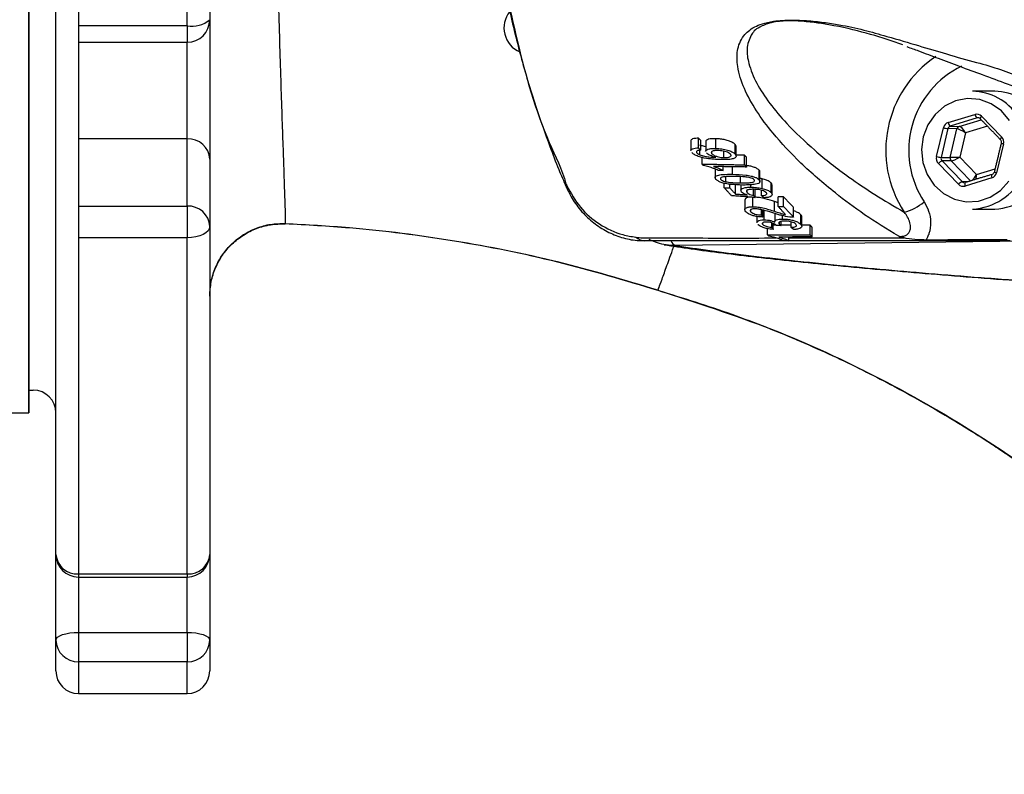
# Model space of a CAD drawing. Extents: x 0 to 9200, y 0 to 5940.
# Drawn here: x 2889 to 2998, y 1098 to 1181 of the extents above; entities that cross this region are included whole.
import ezdxf

# ---------------------------------------------------------------- set-up
doc = ezdxf.new("R2010")
doc.units = 0
doc.header["$LTSCALE"] = 5
doc.layers.get('0').update_dxf_attribs({"linetype": 'CONTINUOUS'})
doc.layers.get('DEFPOINTS').update_dxf_attribs({"linetype": 'CONTINUOUS'})
doc.styles.add('ISO', font='GENISO.SHX')
doc.dimstyles.new('GEN-ISO', dxfattribs={"dimtxt": 50, "dimasz": 50, "dimexe": 40, "dimexo": 1, "dimgap": 30, "dimtad": 0, "dimtih": 1, "dimtoh": 1, "dimdec": 1, "dimtxsty": 'ISO', "dimcen": 2, "dimclrd": 256, "dimclre": 256, "dimclrt": 2, "dimazin": 3, "dimtp": 0.1, "dimtm": 0.1, "dimtfac": 0.05, "dimtdec": 1, "dimtix": 1, "dimtmove": 0, "dimatfit": 3, "dimtolj": 1})

# ---------------------------------------------------------------- blocks, each defined once
blk = doc.blocks.new('*D17')
at = {"color": 3}
for p, q in [((2802.37, 1153.51), (2802.37, 837.32)), ((2777.37, 1086), (2777.37, 837.32)), ((2742.37, 862.32), (2707.37, 862.32)), ((2777.37, 862.32), (2802.37, 862.32)), ((2837.37, 862.32), (2872.37, 862.32))]:
    blk.add_line(p, q, dxfattribs=at)
for points in [[(2742.37, 868.15), (2742.37, 856.49), (2777.37, 862.32)], [(2837.37, 868.15), (2837.37, 856.49), (2802.37, 862.32)]]:
    blk.add_solid(points, dxfattribs=at)
at = {"layer": 'DEFPOINTS', "color": 0}
for p in [(2802.37, 1154.51), (2777.37, 1087), (2802.37, 862.32)]:
    blk.add_point(p, dxfattribs=at)
at = {"color": 2, "insert": (2900.43, 911.02), "char_height": 50, "attachment_point": 5, "style": 'ISO'}
blk.add_mtext('\\A1;25', dxfattribs=at)

msp = doc.modelspace()

# ---------------------------------------------------------------- linework, layer by layer
at = {"color": 7, "linetype": 'CONTINUOUS'}
for p, q in [((2890.37, 1273.38), (2890.37, 1140.38)), ((2890.37, 1273.38), (2890.37, 1140.38)), ((2890.37, 1146.88), (2890.37, 1266.88)), ((2907.87, 1180.63), (2907.87, 1233.12)), ((2910.37, 1232.46), (2910.37, 1181.29)), ((2893.37, 1122.25), (2893.37, 1206.88)), ((2895.87, 1206.88), (2895.87, 1120.09)), ((2910.37, 1181.29), (2910.37, 1165.87)), ((2895.87, 1180.63), (2907.87, 1180.63)), ((2907.87, 1180.63), (2907.87, 1178.79)), ((2907.87, 1168.13), (2907.87, 1178.79)), ((2991.93, 1169.93), (2994.9, 1170.83)), ((2995.14, 1170.44), (2992.17, 1169.55)), ((2995.38, 1170.43), (2995.14, 1170.44)), ((2995.63, 1170.63), (2997.84, 1168.34)), ((2990.65, 1166.18), (2991.41, 1169.36)), ((2991.91, 1169.26), (2991.15, 1166.08)), ((2992.91, 1169.22), (2991.91, 1169.26)), ((2992.17, 1169.55), (2993.17, 1169.51)), ((2993.17, 1169.51), (2995.59, 1170.24)), ((2996.28, 1169.53), (2993.86, 1168.8)), ((2964.34, 1167.13), (2964.34, 1168.2)), ((2992.17, 1166.09), (2992.91, 1169.22)), ((2993.86, 1168.8), (2993.22, 1166.12)), ((2907.87, 1168.13), (2895.87, 1168.13)), ((2907.87, 1160.7), (2907.87, 1168.13)), ((2964.62, 1166.88), (2964.62, 1167.95)), ((2966.26, 1167.08), (2966.26, 1168.15)), ((2968.41, 1166.45), (2968.41, 1167.52)), ((2998.05, 1167.57), (2997.29, 1164.39)), ((2964.18, 1166.58), (2964.18, 1166.77)), ((2964.51, 1166.37), (2964.51, 1166.87)), ((2964.75, 1165.35), (2964.75, 1166.06)), ((2965.84, 1166.48), (2965.84, 1166.74)), ((2967.17, 1166.07), (2967.17, 1166.76)), ((2969.45, 1165.26), (2969.45, 1166.32)), ((2969.67, 1165.02), (2969.67, 1166.09)), ((2991.15, 1166.08), (2992.17, 1166.09)), ((2993.22, 1166.12), (2995.08, 1164.2)), ((2910.37, 1165.87), (2910.37, 1158.44)), ((2967.1, 1164.63), (2967.1, 1165.06)), ((2968.12, 1164.22), (2968.12, 1165.05)), ((2993.07, 1163.12), (2990.86, 1165.41)), ((2992.27, 1165.71), (2991.26, 1165.69)), ((2991.26, 1165.69), (2993.47, 1163.41)), ((2994.42, 1163.49), (2992.27, 1165.71)), ((2966.83, 1163.65), (2966.83, 1163.83)), ((2967.38, 1163.39), (2967.38, 1163.96)), ((2969, 1163.27), (2969, 1163.96)), ((2971.05, 1163.61), (2971.05, 1164.68)), ((2996.77, 1163.82), (2993.8, 1162.92)), ((2995.08, 1164.2), (2997.12, 1164.81)), ((2967.2, 1162.73), (2967.2, 1163.23)), ((2967.81, 1162.72), (2967.81, 1163.12)), ((2968.44, 1162.04), (2968.44, 1163.1)), ((2970.14, 1162.79), (2970.14, 1163.06)), ((2971.38, 1162.65), (2971.38, 1163.72)), ((2972.38, 1162.19), (2972.38, 1163.26)), ((2993.47, 1163.41), (2994.31, 1163.45)), ((2969.73, 1162.2), (2969.73, 1162.45)), ((2970.37, 1160.64), (2970.37, 1161.66)), ((2970.44, 1161.88), (2970.44, 1162.56)), ((2970.6, 1161.65), (2970.6, 1162.55)), ((2971.31, 1161.86), (2971.31, 1162.45)), ((2973.15, 1160.67), (2973.15, 1161.73)), ((2973.75, 1160.67), (2973.75, 1161.73)), ((2895.87, 1160.7), (2907.87, 1160.7)), ((2907.87, 1160.7), (2907.87, 1157.2)), ((2972.77, 1160.13), (2972.77, 1161.2)), ((2970.15, 1160.07), (2970.15, 1160.31)), ((2971.31, 1159.73), (2971.31, 1160.31)), ((2971.47, 1159.49), (2971.47, 1160.27)), ((2971.63, 1159.19), (2971.63, 1160.25)), ((2973.63, 1159.28), (2973.63, 1159.64)), ((2974.87, 1159.48), (2974.87, 1160.54)), ((2975.67, 1158.69), (2975.67, 1159.75)), ((2910.37, 1158.44), (2910.37, 1122.25)), ((2971.45, 1158.68), (2971.45, 1158.87)), ((2972.46, 1158.37), (2972.46, 1158.86)), ((2972.62, 1158.14), (2972.62, 1158.8)), ((2973.29, 1158.71), (2973.29, 1158.93)), ((2973.5, 1158.56), (2973.5, 1159.02)), ((2974.59, 1158.35), (2974.59, 1158.95)), ((2976.69, 1157.53), (2976.69, 1158.6)), ((2971.99, 1157.53), (2971.99, 1158.21)), ((2974.33, 1156.87), (2974.33, 1157.29)), ((2976.91, 1157.3), (2976.91, 1158.36)), ((2907.87, 1157.2), (2895.87, 1157.2)), ((2907.87, 1120.09), (2907.87, 1157.2)), ((3007.35, 1156.93), (2961.82, 1156.35)), ((2893.37, 1112.79), (2893.37, 1122.25)), ((2910.37, 1122.25), (2910.37, 1112.79)), ((2895.87, 1120.09), (2907.87, 1120.09)), ((2895.87, 1120.09), (2895.87, 1119.75)), ((2895.87, 1119.75), (2895.87, 1113.63)), ((2907.87, 1120.09), (2907.87, 1119.75)), ((2907.87, 1113.63), (2907.87, 1119.75)), ((2893.37, 1109.38), (2893.37, 1112.79)), ((2895.87, 1113.63), (2907.87, 1113.63)), ((2895.87, 1113.63), (2895.87, 1110.38)), ((2907.87, 1113.63), (2907.87, 1110.38)), ((2910.37, 1112.79), (2910.37, 1109.38)), ((2907.87, 1110.38), (2895.87, 1110.38)), ((2895.87, 1110.38), (2895.87, 1106.88)), ((2907.87, 1106.88), (2907.87, 1110.38))]:
    msp.add_line(p, q, dxfattribs=at)
for p, q in [((2890.37, 1137.88), (2890.37, 1206.88)), ((2890.37, 1206.88), (2890.37, 1137.88)), ((2890.37, 1137.88), (2890.37, 1206.88)), ((2888.37, 1137.88), (2890.37, 1137.88))]:
    msp.add_line(p, q)
for points in [[(2998.73, 1170.16), (2997.82, 1171.22), (2996.7, 1172), (2995.43, 1172.46), (2994.09, 1172.57), (2992.76, 1172.32), (2991.54, 1171.73), (2990.5, 1170.83), (2989.69, 1169.69), (2989.18, 1168.37), (2989, 1166.95), (2989.15, 1165.53), (2989.62, 1164.2), (2990.4, 1163.03), (2991.42, 1162.1), (2992.63, 1161.48), (2993.94, 1161.19), (2995.29, 1161.26), (2996.57, 1161.69), (2997.71, 1162.44), (2998.64, 1163.46)], [(2996.79, 1164.2), (2996.78, 1164.19), (2996.76, 1164.17), (2996.74, 1164.14), (2996.74, 1164.09), (2996.74, 1164.03), (2996.74, 1163.96), (2996.75, 1163.89), (2996.77, 1163.82)], [(2949.8, 1162.98), (2949.75, 1162.92), (2949.73, 1162.88), (2949.72, 1162.84), (2949.73, 1162.83)], [(2993.82, 1163.31), (2993.81, 1163.3), (2993.79, 1163.28), (2993.78, 1163.24), (2993.77, 1163.19), (2993.77, 1163.13), (2993.77, 1163.07), (2993.78, 1163), (2993.8, 1162.92)], [(2910.37, 1158.44), (2910.32, 1158.2), (2910.18, 1157.97), (2909.95, 1157.75), (2909.64, 1157.57), (2909.26, 1157.41), (2908.83, 1157.3), (2908.36, 1157.23), (2907.87, 1157.2)], [(2893.37, 1112.79), (2893.42, 1112.96), (2893.56, 1113.11), (2893.79, 1113.26), (2894.1, 1113.39), (2894.48, 1113.49), (2894.92, 1113.57), (2895.38, 1113.62), (2895.87, 1113.63)], [(2907.87, 1113.63), (2908.36, 1113.62), (2908.83, 1113.57), (2909.26, 1113.49), (2909.64, 1113.39), (2909.95, 1113.26), (2910.18, 1113.11), (2910.32, 1112.96), (2910.37, 1112.79)]]:
    msp.add_lwpolyline(points, dxfattribs=at)
for centre, radius, start, end in [((2908.45, 1183.5), 2.93, 258.5508, 310.8611), ((2907.87, 1181.29), 2.5, 270, 0), ((2945.75, 1180.38), 2.88, 141.3766, 246.8797), ((2997.52, 1166.86), 12.47, 123.8895, 213.1527), ((2997.89, 1166.86), 10.31, 115.6882, 213.5109), ((2994.57, 1167.38), 6, 32.7866, 89.4912), ((2997.03, 1167.38), 6, 32.7867, 89.4911), ((2994.3, 1166.87), 6.5, 272.8401, 35.2582), ((2995.43, 1170.89), 0.527, 186.2226, 237.0162), ((2995.87, 1170.32), 0.393, 127.8321, 175.2497), ((2996.77, 1166.87), 6.5, 272.8402, 35.2581), ((2992.21, 1172.12), 2.88, 253.82, 263.9607), ((2992.46, 1169.99), 0.527, 186.219, 237.0193), ((2993.29, 1169.14), 0.391, 107.8583, 167.3488), ((2998.09, 1168.03), 0.398, 127.9837, 174.8293), ((2907.99, 1165.75), 2.39, 3.0556, 92.7601), ((2998.18, 1168.32), 0.759, 239.7009, 260.092), ((2991.46, 1168.94), 2.88, 253.8209, 263.9598), ((2992.58, 1166), 0.419, 166.5751, 223.2507), ((2991.56, 1164.86), 0.885, 109.8521, 141.9393), ((2997.42, 1165.14), 0.759, 239.698, 260.0934), ((2993.77, 1162.57), 0.885, 109.8469, 141.9452), ((2907.99, 1158.32), 2.39, 3.0555, 92.7602), ((2985.5, 1165.84), 6.02, 285.2404, 309.0474), ((2958.49, 1158.5), 1.62, 228.9252, 268.4604), ((2962.1, 1157.11), 0.81, 199.9965, 249.9748), ((2890.87, 1137.88), 2.5, 0, 90), ((2895.72, 1122.43), 2.35, 184.3312, 273.7591), ((2895.87, 1122.25), 2.5, 180, 270), ((2908.03, 1122.43), 2.35, 266.2414, 355.6683), ((2907.87, 1122.25), 2.5, 270, 0), ((2895.83, 1112.84), 2.46, 181.0398, 271.0043), ((2907.92, 1112.84), 2.46, 268.9963, 358.9597), ((2895.87, 1109.38), 2.5, 180, 270), ((2907.87, 1109.38), 2.5, 270, 0)]:
    msp.add_arc(centre, radius, start, end, dxfattribs=at)
for centre, major_axis, ratio, start_param, end_param in [((2995.11, 1170.06), (0.001, 0.8), 0.939525, 5.51303, 6.560052), ((2995.24, 1170.06), (-0.021, 0.4), 0.937186, 5.462974, 6.509995), ((2992.14, 1169.16), (-0.001, 0.8), 0.939698, 0.274634, 1.321656), ((2992.28, 1169.16), (-0.02, 0.4), 0.944396, 0.228943, 1.275965), ((2993.58, 1168.8), (-0.456, 0.695), 0.279658, 4.53079, 6.084133), ((2993.58, 1168.8), (0.726, -0.402), 0.166832, 1.278171, 2.831514), ((2997.32, 1167.77), (0.001, 0.8), 0.939855, 4.465919, 5.51294), ((2991.38, 1165.98), (0.001, 0.8), 0.939855, 1.324326, 2.371348), ((2991.52, 1165.98), (0.008, 0.4), 0.946767, 1.343554, 2.390576), ((2992.95, 1166.12), (0.828, 0.026), 0.011145, 3.495266, 5.04861), ((2992.95, 1166.12), (0.73, 0.395), 0.164062, 3.453245, 5.006588), ((2994.81, 1164.2), (0.408, 0.725), 0.290572, 3.781848, 4.874267), ((2994.81, 1164.2), (0.004, 0.833), 0.328599, 4.026308, 4.714069), ((2996.56, 1164.59), (-0.001, 0.8), 0.939698, 3.416227, 4.463249), ((2993.6, 1163.69), (0.001, 0.8), 0.939525, 2.371437, 3.418459), ((2993.73, 1163.69), (0.024, 0.4), 0.94048, 2.427526, 3.474547)]:
    msp.add_ellipse(centre, major_axis=major_axis, ratio=ratio, start_param=start_param, end_param=end_param, dxfattribs=at)
for points, knots in [([(2946.31, 1241.55), (2945.93, 1240.35), (2944.64, 1236.28), (2942.93, 1229.19), (2941.49, 1220.24), (2940.77, 1211.19), (2940.79, 1201.21), (2941.8, 1190.36), (2944.25, 1178.86), (2946.75, 1169.7), (2949.29, 1164.76), (2949.71, 1163.17), (2949.71, 1163.17)], [0, 0, 0, 0, 0.047481, 0.160039, 0.27302, 0.386003, 0.498564, 0.644995, 0.79189, 0.938316, 0.999999, 1, 1, 1, 1]), ([(2940.93, 1201.93), (2940.94, 1201.37), (2941.01, 1198.88), (2941.43, 1194.45), (2942.2, 1188.67), (2943.29, 1182.94), (2944.67, 1177.28), (2946.22, 1172.06), (2947.71, 1167.9), (2948.81, 1164.95), (2949.46, 1163.47), (2949.75, 1162.84)], [0, 0, 0, 0, 0.041194, 0.185355, 0.329777, 0.474352, 0.618926, 0.763472, 0.880081, 0.94822, 1, 1, 1, 1]), ([(2917.64, 1197.02), (2917.64, 1197.02), (2917.64, 1195.22), (2917.76, 1191.72), (2917.86, 1186.58), (2917.99, 1181.73), (2918.12, 1177.2), (2918.25, 1173.05), (2918.38, 1169.35), (2918.49, 1166.15), (2918.58, 1163.48), (2918.66, 1161.11), (2918.72, 1159.42), (2918.7, 1158.78), (2918.7, 1158.78), (2918.7, 1158.78)], [0, 0, 0, 0, 0.000001, 0.088094, 0.176469, 0.264553, 0.351194, 0.438114, 0.524738, 0.608841, 0.693224, 0.777293, 0.888644, 0.999999, 1, 1, 1, 1]), ([(2986.47, 1157.37), (2985.18, 1158.16), (2982.59, 1159.76), (2979.02, 1162.46), (2975.55, 1165.45), (2972.75, 1168.47), (2970.69, 1171.22), (2969.32, 1173.69), (2968.64, 1175.92), (2968.55, 1177.89), (2969.12, 1179.37), (2970.16, 1180.34), (2971.37, 1180.86), (2972.45, 1181.11), (2973.64, 1181.23), (2974.91, 1181.26), (2976.48, 1181.19), (2978.21, 1181), (2980.32, 1180.67), (2982.68, 1180.17), (2984.27, 1179.7), (2985.16, 1179.44), (2985.16, 1179.44)], [0, 0, 0, 0, 0.079464, 0.159002, 0.268914, 0.378843, 0.460258, 0.541737, 0.623019, 0.6842, 0.745179, 0.786465, 0.804255, 0.82257, 0.834424, 0.846278, 0.864723, 0.889479, 0.914359, 0.957158, 0.999999, 1, 1, 1, 1]), ([(2971.26, 1180.53), (2971.22, 1180.51), (2970.6, 1180.23), (2970.04, 1179.42), (2969.6, 1178.08), (2969.9, 1176.29), (2970.7, 1174.27), (2972.16, 1172.05), (2974.27, 1169.57), (2977.11, 1166.86), (2980.45, 1164.25), (2983.75, 1161.98), (2985.97, 1160.69), (2987.08, 1160.04)], [0, 0, 0, 0, 0.003828, 0.055506, 0.13363, 0.211968, 0.317079, 0.422405, 0.52766, 0.670148, 0.812621, 0.906335, 1, 1, 1, 1]), ([(2986.94, 1178.53), (2985.78, 1178.92), (2983.47, 1179.69), (2980.27, 1180.47), (2977.79, 1180.9), (2976.24, 1181.08), (2974.84, 1181.17), (2973.72, 1181.15), (2972.76, 1181.05), (2972.18, 1180.91), (2971.64, 1180.73), (2971.43, 1180.62), (2971.26, 1180.53)], [0, 0, 0, 0, 0.272708, 0.544468, 0.639056, 0.733165, 0.79961, 0.840657, 0.881257, 0.934975, 0.946107, 1, 1, 1, 1]), ([(2985.16, 1179.44), (2985.16, 1179.44), (2986.46, 1179.11), (2988.67, 1178.39), (2992.06, 1177.43), (2993.98, 1176.84), (2995.08, 1176.57), (2995.08, 1176.57)], [0, 0, 0, 0, 0.000004, 0.310687, 0.621461, 0.999997, 1, 1, 1, 1]), ([(2987.37, 1178.31), (2987.81, 1178.16), (2989.05, 1177.71), (2990.96, 1176.98), (2993.32, 1176.1), (2995.86, 1175.16), (2998.67, 1174.13), (3001.96, 1172.88), (3005.13, 1171.78), (3007.09, 1171.04), (3007.81, 1170.77)], [0, 0, 0, 0, 0.046894, 0.134509, 0.236401, 0.354238, 0.492084, 0.65869, 0.873909, 1, 1, 1, 1]), ([(2995.08, 1176.57), (2995.08, 1176.57), (2996.96, 1176.1), (3000.19, 1174.81), (3005.04, 1173.23), (3008.04, 1172.12), (3009.55, 1171.57)], [0, 0, 0, 0, 0.000002, 0.320113, 0.659915, 1, 1, 1, 1]), ([(2964.34, 1168.2), (2964.15, 1168.19), (2963.84, 1168.18), (2963.59, 1168.07), (2963.5, 1167.98), (2963.52, 1167.92), (2963.53, 1167.91)], [0, 0, 0, 0, 0.402136, 0.678873, 0.955297, 1, 1, 1, 1]), ([(2963.53, 1166.83), (2963.52, 1166.84), (2963.49, 1166.9), (2963.59, 1166.99), (2963.82, 1167.09), (2964.1, 1167.12), (2964.28, 1167.13), (2964.34, 1167.13)], [0, 0, 0, 0, 0.0356078, 0.3222329, 0.6096333, 0.8828959, 1, 1, 1, 1]), ([(2965.15, 1167.26), (2964.99, 1167.3), (2964.76, 1167.34), (2964.57, 1167.42), (2964.51, 1167.44)], [0, 0, 0, 0, 0.692532, 1, 1, 1, 1]), ([(2965.15, 1166.76), (2965.15, 1166.76), (2965.12, 1166.83), (2965.25, 1166.93), (2965.5, 1167.04), (2965.87, 1167.08), (2966.15, 1167.08), (2966.26, 1167.08)], [0, 0, 0, 0, 0.008315, 0.295956, 0.551102, 0.80951, 1, 1, 1, 1]), ([(2966.26, 1168.15), (2966.04, 1168.15), (2965.66, 1168.15), (2965.32, 1168.04), (2965.16, 1167.94), (2965.17, 1167.85), (2965.17, 1167.82)], [0, 0, 0, 0, 0.366722, 0.619261, 0.870821, 1, 1, 1, 1]), ([(2968.41, 1167.52), (2968.31, 1167.6), (2968.14, 1167.75), (2967.67, 1167.93), (2967.18, 1168.05), (2966.69, 1168.13), (2966.39, 1168.14), (2966.26, 1168.15)], [0, 0, 0, 0, 0.268948, 0.460672, 0.652869, 0.845822, 1, 1, 1, 1]), ([(2966.26, 1167.08), (2966.48, 1167.06), (2966.92, 1167.04), (2967.57, 1166.9), (2968.05, 1166.72), (2968.3, 1166.56), (2968.38, 1166.48), (2968.41, 1166.45)], [0, 0, 0, 0, 0.251694, 0.505325, 0.721875, 0.915212, 1, 1, 1, 1]), ([(2968.51, 1167.29), (2968.51, 1167.3), (2968.54, 1167.37), (2968.47, 1167.45), (2968.41, 1167.52)], [0, 0, 0, 0, 0.101092, 1, 1, 1, 1]), ([(2997.69, 1168.07), (2997.71, 1168.04), (2997.76, 1167.98), (2997.81, 1167.85), (2997.81, 1167.74), (2997.8, 1167.68), (2997.8, 1167.67)], [0, 0, 0, 0, 0.250344, 0.5886, 0.913627, 1, 1, 1, 1]), ([(2964.6, 1166.11), (2964.42, 1166.16), (2964.07, 1166.28), (2963.77, 1166.47), (2963.66, 1166.58), (2963.62, 1166.62)], [0, 0, 0, 0, 0.39248, 0.786624, 1, 1, 1, 1]), ([(2964.21, 1166.81), (2964.17, 1166.78), (2964.1, 1166.72), (2964.14, 1166.63), (2964.18, 1166.59), (2964.18, 1166.58)], [0, 0, 0, 0, 0.484175, 0.933799, 1, 1, 1, 1]), ([(2964.18, 1166.58), (2964.21, 1166.55), (2964.26, 1166.5), (2964.37, 1166.43), (2964.46, 1166.39), (2964.51, 1166.37)], [0, 0, 0, 0, 0.381309, 0.686912, 1, 1, 1, 1]), ([(2964.62, 1166.88), (2964.58, 1166.87), (2964.5, 1166.87), (2964.35, 1166.85), (2964.27, 1166.83), (2964.21, 1166.81)], [0, 0, 0, 0, 0.249913, 0.500175, 1, 1, 1, 1]), ([(2964.51, 1166.37), (2964.67, 1166.31), (2964.98, 1166.21), (2965.61, 1166.11), (2966.03, 1166.1), (2966.28, 1166.09)], [0, 0, 0, 0, 0.295575, 0.574571, 1, 1, 1, 1]), ([(2966.75, 1165.84), (2966.57, 1165.85), (2966.23, 1165.86), (2965.57, 1165.91), (2965, 1166), (2964.66, 1166.09), (2964.6, 1166.11)], [0, 0, 0, 0, 0.248698, 0.497682, 0.910383, 1, 1, 1, 1]), ([(2966.28, 1166.09), (2966.1, 1166.13), (2965.76, 1166.23), (2965.41, 1166.41), (2965.29, 1166.52), (2965.24, 1166.57)], [0, 0, 0, 0, 0.3692649, 0.7413197, 1, 1, 1, 1]), ([(2966.5, 1166.84), (2966.35, 1166.84), (2966.11, 1166.84), (2965.87, 1166.78), (2965.77, 1166.69), (2965.76, 1166.59), (2965.82, 1166.52), (2965.84, 1166.48)], [0, 0, 0, 0, 0.279177, 0.4585729, 0.6377593, 0.8215643, 1, 1, 1, 1]), ([(2965.84, 1166.48), (2965.91, 1166.42), (2966.04, 1166.31), (2966.38, 1166.18), (2966.72, 1166.1), (2966.98, 1166.07), (2967.12, 1166.07), (2967.17, 1166.07)], [0, 0, 0, 0, 0.288438, 0.547151, 0.728513, 0.910173, 1, 1, 1, 1]), ([(2967.88, 1166.44), (2967.82, 1166.49), (2967.72, 1166.58), (2967.43, 1166.7), (2967.11, 1166.78), (2966.79, 1166.82), (2966.59, 1166.83), (2966.5, 1166.84)], [0, 0, 0, 0, 0.2556442, 0.4462969, 0.6368413, 0.8350321, 1, 1, 1, 1]), ([(2968.41, 1166.45), (2968.47, 1166.36), (2968.57, 1166.21), (2968.42, 1166.02), (2968.08, 1165.89), (2967.49, 1165.83), (2967.01, 1165.84), (2966.75, 1165.84)], [0, 0, 0, 0, 0.220033, 0.382538, 0.545205, 0.755666, 1, 1, 1, 1]), ([(2967.17, 1166.07), (2967.3, 1166.07), (2967.57, 1166.07), (2967.85, 1166.15), (2967.97, 1166.26), (2967.95, 1166.36), (2967.9, 1166.42), (2967.88, 1166.44)], [0, 0, 0, 0, 0.246705, 0.494757, 0.715737, 0.902459, 1, 1, 1, 1]), ([(2966.54, 1164.64), (2966.37, 1164.72), (2966.06, 1164.86), (2965.5, 1165.05), (2965.1, 1165.15), (2964.89, 1165.19)], [0, 0, 0, 0, 0.359057, 0.672259, 1, 1, 1, 1]), ([(2966.01, 1165.08), (2966.17, 1165.02), (2966.45, 1164.93), (2966.81, 1164.78), (2967, 1164.68), (2967.1, 1164.63)], [0, 0, 0, 0, 0.398003, 0.69771, 1, 1, 1, 1]), ([(2971.05, 1164.68), (2970.97, 1164.75), (2970.83, 1164.87), (2970.45, 1165.02), (2970.01, 1165.14), (2969.7, 1165.18), (2969.53, 1165.2)], [0, 0, 0, 0, 0.30277, 0.525967, 0.749412, 1, 1, 1, 1]), ([(2966.29, 1163.66), (2966.24, 1163.73), (2966.16, 1163.85), (2966.22, 1164), (2966.5, 1164.13), (2967.13, 1164.22), (2967.74, 1164.22), (2968.12, 1164.22)], [0, 0, 0, 0, 0.1689988, 0.298681, 0.4292839, 0.6446811, 1, 1, 1, 1]), ([(2968.34, 1163.98), (2968.15, 1163.98), (2967.77, 1163.98), (2967.3, 1163.97), (2966.96, 1163.91), (2966.79, 1163.83), (2966.77, 1163.73), (2966.81, 1163.67), (2966.83, 1163.65)], [0, 0, 0, 0, 0.247296, 0.485862, 0.636073, 0.78775, 0.917659, 1, 1, 1, 1]), ([(2968.12, 1164.22), (2968.61, 1164.2), (2969.29, 1164.19), (2970.14, 1164.04), (2970.57, 1163.92), (2970.87, 1163.77), (2970.99, 1163.67), (2971.05, 1163.61)], [0, 0, 0, 0, 0.440565, 0.608064, 0.73617, 0.864403, 1, 1, 1, 1]), ([(2970.51, 1163.61), (2970.45, 1163.66), (2970.35, 1163.74), (2970.06, 1163.84), (2969.69, 1163.92), (2969.09, 1163.96), (2968.64, 1163.97), (2968.34, 1163.98)], [0, 0, 0, 0, 0.15341, 0.284699, 0.411935, 0.619104, 1, 1, 1, 1]), ([(2971.14, 1164.47), (2971.14, 1164.51), (2971.14, 1164.58), (2971.07, 1164.65), (2971.05, 1164.68)], [0, 0, 0, 0, 0.590361, 1, 1, 1, 1]), ([(2997.04, 1164.48), (2997.03, 1164.45), (2997, 1164.37), (2996.92, 1164.27), (2996.84, 1164.22), (2996.8, 1164.2), (2996.79, 1164.2)], [0, 0, 0, 0, 0.250149, 0.57147, 0.942278, 1, 1, 1, 1]), ([(2949.71, 1163.17), (2949.71, 1163.17), (2949.74, 1163.11), (2949.77, 1163.04), (2949.8, 1162.98)], [0, 0, 0, 0, 0.000284, 1, 1, 1, 1]), ([(2949.75, 1162.84), (2949.95, 1162.4), (2950.41, 1161.41), (2951.44, 1160.06), (2952.75, 1158.82), (2954.24, 1157.86), (2955.86, 1157.21), (2957.29, 1156.89), (2958.16, 1156.91), (2958.45, 1156.92)], [0, 0, 0, 0, 0.12577, 0.289885, 0.448256, 0.607872, 0.763126, 0.9207, 1, 1, 1, 1]), ([(2949.8, 1162.98), (2950.26, 1162.15), (2951.18, 1160.48), (2953.37, 1158.61), (2955.54, 1157.59), (2956.95, 1157.35), (2957.43, 1157.27)], [0, 0, 0, 0, 0.280971, 0.563757, 0.853278, 1, 1, 1, 1]), ([(2969.22, 1163.03), (2968.78, 1163.04), (2968.17, 1163.06), (2967.35, 1163.18), (2966.86, 1163.31), (2966.48, 1163.48), (2966.36, 1163.6), (2966.29, 1163.66)], [0, 0, 0, 0, 0.391143, 0.548715, 0.707847, 0.848592, 1, 1, 1, 1]), ([(2966.83, 1163.65), (2966.88, 1163.6), (2966.98, 1163.52), (2967.21, 1163.44), (2967.35, 1163.4), (2967.38, 1163.39)], [0, 0, 0, 0, 0.4538973, 0.8635286, 1, 1, 1, 1]), ([(2967.38, 1163.39), (2967.58, 1163.36), (2967.95, 1163.3), (2968.5, 1163.28), (2968.83, 1163.27), (2969, 1163.27)], [0, 0, 0, 0, 0.362087, 0.678953, 1, 1, 1, 1]), ([(2969, 1163.27), (2969.19, 1163.27), (2969.56, 1163.27), (2970.03, 1163.29), (2970.38, 1163.34), (2970.53, 1163.43), (2970.57, 1163.52), (2970.53, 1163.58), (2970.51, 1163.61)], [0, 0, 0, 0, 0.247438, 0.485266, 0.634653, 0.785641, 0.899296, 1, 1, 1, 1]), ([(2969.12, 1162.26), (2969.07, 1162.34), (2968.98, 1162.48), (2969.16, 1162.65), (2969.48, 1162.75), (2969.83, 1162.79), (2970.07, 1162.79), (2970.14, 1162.79)], [0, 0, 0, 0, 0.2658058, 0.4926378, 0.6985481, 0.9023623, 1, 1, 1, 1]), ([(2970.98, 1163.2), (2970.77, 1163.15), (2970.43, 1163.07), (2969.79, 1163.04), (2969.41, 1163.03), (2969.22, 1163.03)], [0, 0, 0, 0, 0.423328, 0.709085, 1, 1, 1, 1]), ([(2970.14, 1162.79), (2970.24, 1162.79), (2970.44, 1162.79), (2970.75, 1162.76), (2971.07, 1162.72), (2971.27, 1162.68), (2971.38, 1162.65)], [0, 0, 0, 0, 0.248997, 0.494971, 0.74315, 1, 1, 1, 1]), ([(2971.05, 1163.61), (2971.1, 1163.54), (2971.18, 1163.43), (2971.12, 1163.29), (2971.03, 1163.23), (2970.98, 1163.2)], [0, 0, 0, 0, 0.48293, 0.733529, 1, 1, 1, 1]), ([(2972.38, 1163.26), (2972.29, 1163.34), (2972.12, 1163.48), (2971.72, 1163.63), (2971.47, 1163.69), (2971.38, 1163.72)], [0, 0, 0, 0, 0.455159, 0.797224, 1, 1, 1, 1]), ([(2972.48, 1163.03), (2972.48, 1163.08), (2972.48, 1163.15), (2972.41, 1163.22), (2972.38, 1163.26)], [0, 0, 0, 0, 0.581432, 1, 1, 1, 1]), ([(2969.74, 1161.93), (2969.66, 1161.97), (2969.5, 1162.02), (2969.28, 1162.13), (2969.18, 1162.21), (2969.12, 1162.26)], [0, 0, 0, 0, 0.318096, 0.570789, 1, 1, 1, 1]), ([(2970.07, 1161.69), (2970.04, 1161.69), (2969.87, 1161.68), (2969.67, 1161.61), (2969.5, 1161.51), (2969.49, 1161.42), (2969.49, 1161.38)], [0, 0, 0, 0, 0.081545, 0.416487, 0.720616, 1, 1, 1, 1]), ([(2970.4, 1162.56), (2970.25, 1162.56), (2970, 1162.55), (2969.76, 1162.49), (2969.65, 1162.41), (2969.64, 1162.31), (2969.69, 1162.24), (2969.73, 1162.2)], [0, 0, 0, 0, 0.28505, 0.458407, 0.632701, 0.793208, 1, 1, 1, 1]), ([(2969.73, 1162.2), (2969.78, 1162.15), (2969.88, 1162.06), (2970.16, 1161.95), (2970.35, 1161.9), (2970.44, 1161.88)], [0, 0, 0, 0, 0.404897, 0.728667, 1, 1, 1, 1]), ([(2971.84, 1162.19), (2971.78, 1162.24), (2971.69, 1162.32), (2971.43, 1162.42), (2971.15, 1162.5), (2970.79, 1162.55), (2970.54, 1162.56), (2970.4, 1162.56)], [0, 0, 0, 0, 0.227292, 0.399591, 0.572166, 0.748735, 1, 1, 1, 1]), ([(2972.77, 1161.2), (2972.43, 1161.31), (2971.91, 1161.47), (2971.15, 1161.65), (2970.77, 1161.68), (2970.6, 1161.7)], [0, 0, 0, 0, 0.513365, 0.788311, 1, 1, 1, 1]), ([(2971.31, 1161.86), (2971.45, 1161.87), (2971.68, 1161.89), (2971.86, 1161.97), (2971.92, 1162.06), (2971.88, 1162.14), (2971.84, 1162.18), (2971.84, 1162.19)], [0, 0, 0, 0, 0.349399, 0.539746, 0.730624, 0.960228, 1, 1, 1, 1]), ([(2971.38, 1162.65), (2971.55, 1162.61), (2971.9, 1162.51), (2972.22, 1162.34), (2972.34, 1162.23), (2972.38, 1162.19)], [0, 0, 0, 0, 0.379438, 0.761128, 1, 1, 1, 1]), ([(2972.38, 1162.19), (2972.44, 1162.11), (2972.54, 1161.97), (2972.42, 1161.8), (2972.16, 1161.68), (2971.85, 1161.64), (2971.65, 1161.63), (2971.59, 1161.62)], [0, 0, 0, 0, 0.29467, 0.503073, 0.711569, 0.914151, 1, 1, 1, 1]), ([(2969.6, 1160.08), (2969.54, 1160.16), (2969.43, 1160.3), (2969.53, 1160.47), (2969.77, 1160.59), (2970.08, 1160.64), (2970.3, 1160.64), (2970.37, 1160.64)], [0, 0, 0, 0, 0.293858, 0.499165, 0.704765, 0.902876, 1, 1, 1, 1]), ([(2970.37, 1160.64), (2970.55, 1160.63), (2970.91, 1160.62), (2971.53, 1160.5), (2972.14, 1160.33), (2972.56, 1160.2), (2972.77, 1160.13)], [0, 0, 0, 0, 0.2124121, 0.4248607, 0.7097031, 1, 1, 1, 1]), ([(2973.15, 1161.08), (2973.15, 1161.08), (2973.02, 1161.12), (2972.9, 1161.16), (2972.77, 1161.2)], [0, 0, 0, 0, 0.002801, 1, 1, 1, 1]), ([(2989.29, 1161.17), (2989.47, 1160.84), (2989.85, 1160.14), (2990.05, 1158.92), (2989.92, 1157.94), (2989.68, 1157.3), (2989.55, 1157.07), (2989.49, 1156.96)], [0, 0, 0, 0, 0.260805, 0.539059, 0.81825, 0.917524, 1, 1, 1, 1]), ([(2971.47, 1159.49), (2971.26, 1159.51), (2970.89, 1159.53), (2970.39, 1159.64), (2970, 1159.78), (2969.74, 1159.94), (2969.64, 1160.04), (2969.6, 1160.08)], [0, 0, 0, 0, 0.263894, 0.444854, 0.625688, 0.869774, 1, 1, 1, 1]), ([(2970.59, 1160.41), (2970.51, 1160.4), (2970.35, 1160.4), (2970.18, 1160.35), (2970.09, 1160.28), (2970.06, 1160.18), (2970.12, 1160.11), (2970.15, 1160.07)], [0, 0, 0, 0, 0.188299, 0.377879, 0.555628, 0.758428, 1, 1, 1, 1]), ([(2970.15, 1160.07), (2970.21, 1160.02), (2970.3, 1159.93), (2970.57, 1159.83), (2970.84, 1159.76), (2971.1, 1159.73), (2971.25, 1159.73), (2971.31, 1159.73)], [0, 0, 0, 0, 0.2988804, 0.4940335, 0.6900416, 0.8617469, 1, 1, 1, 1]), ([(2972.69, 1159.92), (2972.38, 1160.01), (2971.91, 1160.16), (2971.3, 1160.32), (2970.89, 1160.39), (2970.68, 1160.4), (2970.59, 1160.41)], [0, 0, 0, 0, 0.475554, 0.721928, 0.884908, 1, 1, 1, 1]), ([(2974.43, 1159.5), (2974.13, 1159.55), (2973.67, 1159.62), (2973.11, 1159.78), (2972.83, 1159.87), (2972.69, 1159.92)], [0, 0, 0, 0, 0.467053, 0.73199, 1, 1, 1, 1]), ([(2972.77, 1160.13), (2972.97, 1160.07), (2973.26, 1159.98), (2973.65, 1159.85), (2973.87, 1159.8), (2973.98, 1159.77)], [0, 0, 0, 0, 0.497534, 0.747078, 1, 1, 1, 1]), ([(2974.87, 1159.48), (2974.83, 1159.48), (2974.76, 1159.48), (2974.61, 1159.48), (2974.5, 1159.49), (2974.43, 1159.5)], [0, 0, 0, 0, 0.250219, 0.500746, 1, 1, 1, 1]), ([(2975.67, 1159.75), (2975.56, 1159.84), (2975.39, 1160), (2975.02, 1160.12), (2974.87, 1160.17)], [0, 0, 0, 0, 0.57804, 1, 1, 1, 1]), ([(2975.76, 1159.54), (2975.76, 1159.58), (2975.76, 1159.65), (2975.69, 1159.72), (2975.67, 1159.75)], [0, 0, 0, 0, 0.598431, 1, 1, 1, 1]), ([(2986.47, 1157.37), (2986.5, 1157.36), (2986.66, 1157.35), (2986.89, 1157.36), (2987.19, 1157.44), (2987.39, 1157.55), (2987.58, 1157.74), (2987.68, 1157.9), (2987.75, 1158.11), (2987.8, 1158.41), (2987.74, 1158.9), (2987.49, 1159.51), (2987.22, 1159.86), (2987.08, 1160.04)], [0, 0, 0, 0, 0.0184868, 0.130413, 0.1737561, 0.2678087, 0.3015324, 0.3917068, 0.4229114, 0.4767898, 0.6417202, 0.8227303, 1, 1, 1, 1]), ([(2910.37, 1150.79), (2910.4, 1151.33), (2910.47, 1152.41), (2910.97, 1153.95), (2911.74, 1155.37), (2912.8, 1156.6), (2914.07, 1157.6), (2915.52, 1158.32), (2917.09, 1158.76), (2918.16, 1158.77), (2918.7, 1158.78)], [0, 0, 0, 0, 0.1250001, 0.2500002, 0.3750002, 0.5, 0.6250005, 0.7499997, 0.8749999, 1, 1, 1, 1]), ([(2910.37, 1150.75), (2910.4, 1151.29), (2910.47, 1152.36), (2910.97, 1153.91), (2911.74, 1155.33), (2912.79, 1156.56), (2914.07, 1157.56), (2915.52, 1158.28), (2917.08, 1158.72), (2918.16, 1158.74), (2918.7, 1158.75)], [0, 0, 0, 0, 0.125, 0.25, 0.375, 0.5, 0.625, 0.750001, 0.875, 1, 1, 1, 1]), ([(2918.7, 1158.78), (2921.08, 1158.65), (2927.33, 1158.31), (2937.4, 1157), (2948.8, 1154.74), (2956.19, 1152.52), (2959.88, 1151.41)], [0, 0, 0, 0, 0.169867, 0.44816, 0.724722, 1, 1, 1, 1]), ([(2918.7, 1158.78), (2918.7, 1158.78), (2918.7, 1158.77), (2918.7, 1158.77), (2918.7, 1158.75), (2918.7, 1158.75), (2918.7, 1158.75)], [0, 0, 0, 0, 0.000028, 0.291673, 0.581363, 1, 1, 1, 1]), ([(2959.88, 1151.41), (2956.19, 1152.52), (2948.8, 1154.73), (2937.39, 1156.97), (2927.33, 1158.28), (2921.07, 1158.62), (2918.7, 1158.75)], [0, 0, 0, 0, 0.27524, 0.551776, 0.830054, 1, 1, 1, 1]), ([(2970.84, 1158.87), (2970.84, 1158.89), (2970.8, 1158.96), (2970.91, 1159.06), (2971.15, 1159.15), (2971.43, 1159.19), (2971.59, 1159.19), (2971.63, 1159.19)], [0, 0, 0, 0, 0.097748, 0.381279, 0.667033, 0.925049, 1, 1, 1, 1]), ([(2972.62, 1158.14), (2972.39, 1158.16), (2972, 1158.19), (2971.5, 1158.33), (2971.16, 1158.47), (2971, 1158.59), (2970.93, 1158.66), (2970.92, 1158.67)], [0, 0, 0, 0, 0.31267, 0.524172, 0.735542, 0.953639, 1, 1, 1, 1]), ([(2971.87, 1158.95), (2971.79, 1158.95), (2971.64, 1158.95), (2971.49, 1158.9), (2971.4, 1158.84), (2971.39, 1158.76), (2971.43, 1158.71), (2971.45, 1158.68)], [0, 0, 0, 0, 0.199697, 0.401184, 0.582507, 0.78605, 1, 1, 1, 1]), ([(2971.45, 1158.68), (2971.51, 1158.63), (2971.59, 1158.56), (2971.83, 1158.47), (2972.1, 1158.4), (2972.32, 1158.38), (2972.45, 1158.37), (2972.46, 1158.37)], [0, 0, 0, 0, 0.293682, 0.497274, 0.701503, 0.960713, 1, 1, 1, 1]), ([(2971.63, 1159.19), (2971.75, 1159.18), (2971.99, 1159.17), (2972.35, 1159.11), (2972.61, 1159.02), (2972.74, 1158.96), (2972.79, 1158.94)], [0, 0, 0, 0, 0.282363, 0.566624, 0.831288, 1, 1, 1, 1]), ([(2972.91, 1158.61), (2972.83, 1158.68), (2972.72, 1158.77), (2972.47, 1158.87), (2972.26, 1158.92), (2972.06, 1158.95), (2971.93, 1158.95), (2971.87, 1158.95)], [0, 0, 0, 0, 0.38824, 0.569959, 0.714267, 0.858461, 1, 1, 1, 1]), ([(2972.79, 1158.94), (2972.79, 1159), (2972.78, 1159.1), (2972.97, 1159.21), (2973.25, 1159.27), (2973.5, 1159.28), (2973.63, 1159.28)], [0, 0, 0, 0, 0.311879, 0.532787, 0.754209, 1, 1, 1, 1]), ([(2972.93, 1158.58), (2972.93, 1158.58), (2972.92, 1158.59), (2972.91, 1158.6), (2972.91, 1158.61), (2972.91, 1158.61)], [0, 0, 0, 0, 0.499645, 0.749797, 1, 1, 1, 1]), ([(2973.84, 1159.05), (2973.74, 1159.05), (2973.54, 1159.04), (2973.33, 1158.98), (2973.22, 1158.89), (2973.21, 1158.8), (2973.27, 1158.74), (2973.29, 1158.71)], [0, 0, 0, 0, 0.218002, 0.438174, 0.625966, 0.83845, 1, 1, 1, 1]), ([(2973.29, 1158.71), (2973.32, 1158.68), (2973.36, 1158.64), (2973.44, 1158.59), (2973.48, 1158.57), (2973.5, 1158.56)], [0, 0, 0, 0, 0.4961019, 0.7477575, 1, 1, 1, 1]), ([(2973.63, 1159.28), (2973.8, 1159.28), (2974.14, 1159.27), (2974.65, 1159.17), (2975.11, 1159.04), (2975.47, 1158.87), (2975.6, 1158.75), (2975.67, 1158.69)], [0, 0, 0, 0, 0.2001873, 0.4017403, 0.5876543, 0.8064128, 1, 1, 1, 1]), ([(2975.12, 1158.7), (2975.06, 1158.75), (2974.96, 1158.83), (2974.67, 1158.94), (2974.37, 1159.01), (2974.08, 1159.05), (2973.91, 1159.05), (2973.84, 1159.05)], [0, 0, 0, 0, 0.273625, 0.47075, 0.667789, 0.871118, 1, 1, 1, 1]), ([(2974.59, 1158.35), (2974.74, 1158.37), (2974.96, 1158.39), (2975.15, 1158.47), (2975.21, 1158.57), (2975.15, 1158.65), (2975.12, 1158.7)], [0, 0, 0, 0, 0.350462, 0.538246, 0.726449, 1, 1, 1, 1]), ([(2975.67, 1158.69), (2975.73, 1158.61), (2975.82, 1158.46), (2975.69, 1158.29), (2975.41, 1158.17), (2975.1, 1158.13), (2974.91, 1158.12), (2974.87, 1158.12)], [0, 0, 0, 0, 0.297567, 0.514738, 0.731787, 0.947018, 1, 1, 1, 1]), ([(2973.78, 1156.87), (2973.61, 1156.94), (2973.31, 1157.07), (2972.76, 1157.25), (2972.36, 1157.33), (2972.13, 1157.38)], [0, 0, 0, 0, 0.354835, 0.63786, 1, 1, 1, 1]), ([(2973.25, 1157.29), (2973.4, 1157.24), (2973.69, 1157.15), (2974.04, 1157.01), (2974.24, 1156.92), (2974.33, 1156.87)], [0, 0, 0, 0, 0.394126, 0.695721, 1, 1, 1, 1]), ([(2987.07, 1157.2), (2986.87, 1157.26), (2986.67, 1157.31), (2986.48, 1157.37), (2986.47, 1157.37)], [0, 0, 0, 0, 0.98651, 1, 1, 1, 1]), ([(2957.43, 1157.27), (2957.68, 1157.24), (2957.93, 1157.21), (2958.19, 1157.2), (2958.19, 1157.2)], [0, 0, 0, 0, 0.9999234, 1, 1, 1, 1]), ([(2958.19, 1157.2), (2958.19, 1157.2), (2961.4, 1157.2), (2966.33, 1157.17), (2971.23, 1157.18), (2972.92, 1157.19)], [0, 0, 0, 0, 0.000004, 0.655647, 1, 1, 1, 1]), ([(2973.77, 1156.88), (2971.99, 1156.88), (2968.53, 1156.88), (2964.3, 1156.88), (2960.87, 1156.88), (2959.25, 1156.88), (2958.45, 1156.88)], [0, 0, 0, 0, 0.346669, 0.67313, 0.837293, 1, 1, 1, 1]), ([(2961.82, 1156.35), (2961.47, 1156.36), (2960.46, 1156.38), (2959.52, 1156.76), (2958.91, 1157.01)], [0, 0, 0, 0, 0.3502956, 1, 1, 1, 1]), ([(2959.88, 1151.41), (2959.91, 1151.48), (2959.95, 1151.6), (2960.3, 1152.54), (2960.85, 1154.08), (2961.32, 1155.36), (2961.64, 1156.24), (2961.65, 1156.28)], [0, 0, 0, 0, 0.253217, 0.501327, 0.745889, 0.989074, 1, 1, 1, 1]), ([(2960.58, 1156.44), (2961.55, 1156.29), (2963.56, 1155.98), (2966.98, 1155.53), (2970.75, 1155.08), (2974.82, 1154.63), (2979.17, 1154.19), (2983.81, 1153.76), (2988.72, 1153.33), (2993.89, 1152.91), (2998.44, 1152.56), (3001.38, 1152.35), (3002.4, 1152.28)], [0, 0, 0, 0, 0.1003942, 0.2076266, 0.3140534, 0.4201644, 0.5262764, 0.6321336, 0.737028, 0.8412776, 0.9450183, 1, 1, 1, 1]), ([(2961.82, 1156.35), (2963.05, 1156.17), (2965.51, 1155.8), (2969.83, 1155.25), (2974.62, 1154.7), (2979.7, 1154.18), (2984.99, 1153.69), (2990.44, 1153.22), (2996.24, 1152.76), (3000.42, 1152.45), (3002.51, 1152.3)], [0, 0, 0, 0, 0.13242, 0.264841, 0.397785, 0.53073, 0.647867, 0.765003, 0.882502, 1, 1, 1, 1]), ([(2989.49, 1156.96), (2989.19, 1156.97), (2988.47, 1156.98), (2987.63, 1157.07), (2987.15, 1157.18), (2987.07, 1157.2)], [0, 0, 0, 0, 0.374644, 0.89716, 1, 1, 1, 1]), ([(2998.47, 1156.98), (2996.75, 1156.97), (2993.76, 1156.97), (2990.77, 1156.96), (2989.49, 1156.96)], [0, 0, 0, 0, 0.573756, 1, 1, 1, 1]), ([(2959.88, 1151.41), (2964.1, 1150.06), (2972.5, 1147.36), (2984.52, 1141.81), (2994.99, 1135.78), (3004.01, 1129.55), (3009.05, 1125.35), (3011.57, 1123.25)], [0, 0, 0, 0, 0.223599, 0.446158, 0.668204, 0.834002, 1, 1, 1, 1]), ([(2959.88, 1151.41), (2964.1, 1150.06), (2972.5, 1147.37), (2984.52, 1141.81), (2994.99, 1135.78), (3004.01, 1129.55), (3009.05, 1125.35), (3011.58, 1123.25)], [0, 0, 0, 0, 0.223604, 0.446167, 0.668217, 0.834009, 1, 1, 1, 1]), ([(2959.88, 1151.41), (2964.09, 1150.06), (2972.5, 1147.36), (2984.51, 1141.8), (2994.95, 1135.77), (3003.95, 1129.56), (3008.96, 1125.38), (3011.47, 1123.29)], [0, 0, 0, 0, 0.2239367, 0.4468418, 0.6692461, 0.8345208, 1, 1, 1, 1]), ([(2959.88, 1151.41), (2962.62, 1150.57), (2967.96, 1148.91), (2975.51, 1145.9), (2982.35, 1142.74), (2987.55, 1140), (2991.61, 1137.66), (2995, 1135.58), (2998.98, 1132.98), (3003.52, 1129.74), (3007.94, 1126.34), (3010.74, 1123.88), (3011.94, 1122.83)], [0, 0, 0, 0, 0.143419, 0.28045, 0.406741, 0.520814, 0.575236, 0.641031, 0.720441, 0.813493, 0.920242, 1, 1, 1, 1]), ([(2959.88, 1151.41), (2959.88, 1151.41), (2959.88, 1151.41), (2959.88, 1151.41), (2959.88, 1151.41)], [0, 0, 0, 0, 0.499521, 1, 1, 1, 1])]:
    msp.add_open_spline(points, degree=3, knots=knots, dxfattribs=at)
for points in [[(2895.87, 1178.79), (2907.87, 1178.79)], [(2997.09, 1173.38), (2994.63, 1173.38)], [(2995.48, 1170.35), (2997.69, 1168.07)], [(2964.62, 1167.95), (2964.34, 1168.2)], [(2963.52, 1167.91), (2963.52, 1166.83)], [(2964.34, 1167.13), (2964.62, 1166.88)], [(2965.15, 1167.82), (2965.15, 1166.76)], [(2968.52, 1166.23), (2968.52, 1167.29)], [(2997.8, 1167.67), (2997.04, 1164.48)], [(2969.45, 1166.32), (2968.49, 1166.34)], [(2969.67, 1166.09), (2969.45, 1166.32)], [(2964.89, 1165.19), (2964.75, 1165.35)], [(2964.75, 1165.35), (2969.45, 1165.26)], [(2969.67, 1165.02), (2966.01, 1165.08)], [(2969.45, 1165.26), (2969.67, 1165.02)], [(2966.19, 1164.79), (2966.19, 1163.86)], [(2967.1, 1164.63), (2966.54, 1164.64)], [(2971.15, 1163.4), (2971.15, 1164.47)], [(2996.79, 1164.2), (2993.82, 1163.31)], [(2968.01, 1161.85), (2967.2, 1162.73)], [(2967.2, 1162.73), (2967.81, 1162.72)], [(2969.03, 1163.04), (2969.03, 1162.45)], [(2971.38, 1163.72), (2971.15, 1163.76)], [(2972.49, 1161.97), (2972.49, 1163.03)], [(2967.81, 1162.72), (2968.44, 1162.04)], [(2970.6, 1161.65), (2968.01, 1161.85)], [(2968.44, 1162.04), (2969.74, 1161.93)], [(2970.44, 1161.88), (2970.6, 1161.65)], [(2971.59, 1161.62), (2971.31, 1161.86)], [(2973.75, 1161.73), (2973.15, 1161.73)], [(2974.87, 1160.54), (2973.75, 1161.73)], [(2969.47, 1161.38), (2969.47, 1160.32)], [(2973.98, 1159.77), (2973.15, 1160.67)], [(2973.15, 1160.67), (2973.75, 1160.67)], [(2973.75, 1160.67), (2974.87, 1159.48)], [(2970.82, 1159.55), (2970.82, 1158.87)], [(2971.31, 1159.73), (2971.47, 1159.49)], [(2971.63, 1160.25), (2971.47, 1160.24)], [(2972.78, 1159.89), (2972.78, 1159)], [(2975.78, 1158.48), (2975.78, 1159.54)], [(2994.63, 1160.38), (2997.09, 1160.38)], [(2972.92, 1158.59), (2972.62, 1158.59)], [(2973.5, 1158.56), (2972.93, 1158.58)], [(2974.59, 1158.6), (2973.5, 1158.59)], [(2976.69, 1158.6), (2975.78, 1158.6)], [(2976.91, 1158.36), (2976.69, 1158.6)], [(2972.13, 1157.38), (2971.99, 1157.53)], [(2971.99, 1157.53), (2976.69, 1157.53)], [(2972.46, 1158.37), (2972.62, 1158.14)], [(2976.91, 1157.3), (2973.25, 1157.29)], [(2974.87, 1158.12), (2974.59, 1158.35)], [(2976.69, 1157.53), (2976.91, 1157.3)], [(2974.33, 1156.87), (2973.78, 1156.87)], [(2974.33, 1157.19), (2987.07, 1157.2)], [(2998.8, 1156.88), (2974.33, 1156.88)], [(2890.37, 1140.38), (2890.87, 1140.38)], [(2895.87, 1119.75), (2907.87, 1119.75)], [(2895.87, 1106.88), (2907.87, 1106.88)]]:
    msp.add_open_spline(points, degree=1, dxfattribs=at)

# ---------------------------------------------------------------- dimensions: what is measured, and where the dimension line sits
dim = msp.add_linear_dim(base=(2802.37, 862.32), p1=(2777.37, 1087), p2=(2802.37, 1154.51), dimstyle='GEN-ISO', override={"dimasz": 35, "dimexe": 25, "dimtad": 1, "dimtih": 0, "dimtoh": 0, "dimclrd": 3, "dimclre": 3, "dimadec": 2, "dimazin": 2, "dimlwd": 25, "dimlwe": 25})
dim.commit()
dim.dimension.update_dxf_attribs({"geometry": '*D17', "text_midpoint": (2900.43, 911.02), "dimtype": 160})

doc.saveas('drawing.dxf')
